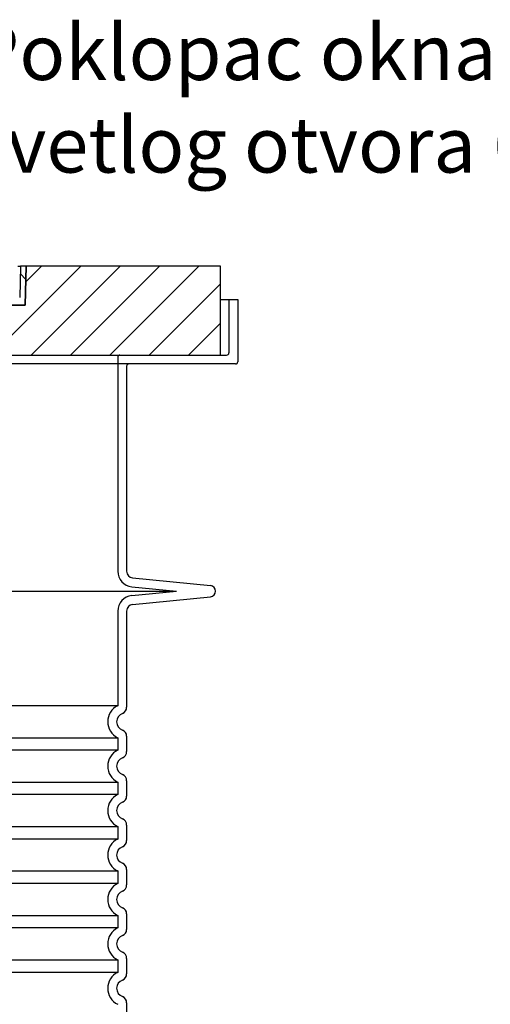
# Model space of a CAD drawing. Units: millimetres. Extents: x 3548 to 23642, y -2180 to 8499.
# Drawn here: x 13711 to 14134, y 4481 to 5368 of the extents above; entities that cross this region are included whole.
import ezdxf

# ---------------------------------------------------------------- set-up
doc = ezdxf.new("R2010")
doc.units = ezdxf.units.MM
doc.layers.add('tekst', color=152, linetype='Continuous')
doc.styles.get("Standard").update_dxf_attribs({"font": 'trebuc.ttf'})
doc.dimstyles.new('ACO kote$7', dxfattribs={"dimtxt": 75, "dimasz": 125, "dimexe": 15, "dimexo": 15, "dimgap": 20, "dimtad": 1, "dimdec": 0, "dimrnd": 1, "dimzin": 12, "dimdsep": 46, "dimtxsty": 'Standard', "dimblk": 'ARCHTICK', "dimcen": 20, "dimadec": 0, "dimazin": 0, "dimtfac": 1, "dimtdec": 0, "dimtofl": 0, "dimtmove": 0, "dimatfit": 3, "dimldrblk": 'NONE', "dimfxl": 1, "dimtolj": 1, "dimtzin": 0, "dimarcsym": 0})

msp = doc.modelspace()

# ---------------------------------------------------------------- hatches: boundary and pattern name
h = msp.add_hatch()
h.set_pattern_fill('_U', color=256, scale=25, angle=45, style=0, pattern_type=0)
h.set_pattern_definition([(45, (11013.799018166, -4359.162087402825), (-17.67766952966369, 17.67766952966369), [])])
h.paths.add_polyline_path([(13891.50565363555, 5145.742017996772), (13716.50774631235, 5145.742017996758), (13716.42199171997, 5142.746875129849), (13715.50565363555, 5110.742017996761), (13689.30565363555, 5110.742017996772), (13701.36336729495, 5065.742017996772), (13891.50565363555, 5065.742017996772)])
h.paths.add_polyline_path([(13061.50356095875, 5145.742017996772), (12886.50565363555, 5145.742017996772), (12886.50565363555, 5065.742017996772), (13076.64793997615, 5065.742017996772), (13088.70565363555, 5110.742017996772), (13062.50565363555, 5110.742017996772), (13061.58931555114, 5142.746875129616)])
h = msp.add_hatch()
h.set_pattern_fill('ANSI31', color=256, scale=254, angle=90, style=0)
h.set_pattern_definition([(135, (12380.26813825104, 2653.209259236677), (-22.45064030267289, -22.45064030267288), [])])
edge = h.paths.add_edge_path()
edge.add_line((13716.50565363555, 5145.742017996765), (13711.50370345045, 5145.742017996758))
edge.add_line((13711.50370345045, 5145.742017996758), (13710.72003278895, 5117.686174719331))
edge.add_ellipse((13708.72081255885, 5117.742017996772), major_axis=(1.999220230080958, -0.05584327743950015), ratio=1, start_angle=271.60000001410526, end_angle=359.99999999999994, ccw=False)
edge.add_line((13708.72081255935, 5115.742017996772), (13704.05490085573, 5115.742017996772))
edge.add_line((13704.05490085573, 5115.742017996772), (13700.20852952355, 5115.742017996772))
edge.add_ellipse((13700.20852952375, 5117.742017996758), major_axis=(-1.999467258428932e-10, -1.999999999987563), ratio=1, start_angle=358.7500315851906, end_angle=360, ccw=False)
edge.add_ellipse((13700.20852952375, 5117.742017996772), major_axis=(-0.04362866800004639, -1.999524078206725), ratio=1, start_angle=282.54996841950907, end_angle=360, ccw=False)
edge.add_line((13698.24730020665, 5117.350125708324), (13697.73019906165, 5119.937964140923))
edge.add_ellipse((13696.74958440305, 5119.742017996772), major_axis=(0.9806146585664167, 0.1959461441432842), ratio=1, start_angle=2.504686811652579e-13, end_angle=78.69999997715344)
edge.add_line((13696.74958440355, 5120.742017996772), (13690.00565363605, 5120.742017996772))
edge.add_ellipse((13690.00565363555, 5119.742017996772), major_axis=(4.999733960175946e-10, 1.000000000000032), ratio=1, start_angle=0, end_angle=90.00000002864459)
edge.add_line((13689.00565363555, 5119.742017996772), (13689.00565363555, 5110.742017996772))
edge.add_line((13689.00565363555, 5110.742017996772), (13689.30565363555, 5110.742017996772))
edge.add_line((13689.30565363555, 5110.742017996772), (13715.50565363556, 5110.742017996772))
edge.add_line((13715.50565363556, 5110.742017996772), (13715.52801511365, 5110.742017996761))
edge.add_line((13715.52801511365, 5110.742017996761), (13716.42199172032, 5142.746875140807))
edge.add_line((13716.42199172032, 5142.746875140811), (13716.50565363555, 5145.742017996768))
edge = h.paths.add_edge_path()
edge.add_line((13066.50760382065, 5145.742017996758), (13061.50565363555, 5145.742017996772))
edge.add_line((13061.50565363555, 5145.742017996772), (13061.58931555079, 5142.746875140763))
edge.add_line((13061.58931555079, 5142.746875140763), (13062.48329215745, 5110.742017996772))
edge.add_line((13062.48329215745, 5110.742017996772), (13062.50565363555, 5110.742017996772))
edge.add_line((13062.50565363554, 5110.742017996772), (13088.70565363555, 5110.742017996772))
edge.add_line((13088.70565363555, 5110.742017996772), (13089.00565363555, 5110.742017996772))
edge.add_line((13089.00565363555, 5110.742017996772), (13089.00565363555, 5119.742017996772))
edge.add_ellipse((13088.00565363555, 5119.742017996772), major_axis=(1.000000000000014, 5.329070518200751e-14), ratio=1, start_angle=0, end_angle=90.00000002864535)
edge.add_line((13088.00565363505, 5120.742017996772), (13081.26172286755, 5120.742017996772))
edge.add_ellipse((13081.26172286805, 5119.742017996772), major_axis=(-4.999733960175985e-10, 0.9999999999999832), ratio=1, start_angle=0, end_angle=78.6999999771494)
edge.add_line((13080.28110820949, 5119.937964140916), (13079.76400706445, 5117.350125708324))
edge.add_ellipse((13077.80277774735, 5117.742017996772), major_axis=(1.961229317100219, -0.391892288450011), ratio=1, start_angle=282.5499684195096, end_angle=360.0000000000001, ccw=False)
edge.add_ellipse((13077.80277774735, 5117.742017996758), major_axis=(0.04362866799997533, -1.999524078194308), ratio=1, start_angle=358.7500315851906, end_angle=360, ccw=False)
edge.add_line((13077.80277774755, 5115.742017996772), (13073.95640641537, 5115.742017996772))
edge.add_line((13073.95640641537, 5115.742017996772), (13069.29049471175, 5115.742017996772))
edge.add_ellipse((13069.29049471225, 5117.742017996772), major_axis=(-5.000089231543825e-10, -2.000000000000037), ratio=1, start_angle=271.60000001410526, end_angle=360, ccw=False)
edge.add_line((13067.29127448217, 5117.686174719331), (13066.50760382065, 5145.742017996758))

# ---------------------------------------------------------------- linework, layer by layer
for p, q in [((13709.07517912815, 5145.742017996758), (13711.50370345045, 5145.742017996758)), ((13711.50370345045, 5145.742017996758), (13710.72003278895, 5117.686174719331)), ((13716.50565363555, 5145.742017996765), (13711.50370345045, 5145.742017996758)), ((13716.50774631235, 5145.742017996758), (13715.50565363555, 5110.742017996761)), ((13715.52801511365, 5110.742017996761), (13716.50565363555, 5145.742017996765)), ((13716.50565363555, 5145.742017996758), (13716.50774631235, 5145.742017996758)), ((13891.50565363555, 5145.742017996772), (13716.50774631235, 5145.742017996758)), ((13891.50565363555, 5065.742017996772), (13891.50565363555, 5145.742017996772)), ((13891.50565363555, 5115.742017996772), (13907.00565363555, 5115.742017996772)), ((13907.00565363555, 5115.742017996772), (13907.00565363555, 5059.742017996772)), ((13689.00565363555, 5110.742017996772), (13715.52801511365, 5110.742017996761)), ((13715.50565363555, 5110.742017996761), (13689.30565363555, 5110.742017996772)), ((13701.36336729495, 5065.742017996772), (13891.50565363555, 5065.742017996772)), ((13905.00565363555, 5057.742017996772), (12873.00565363555, 5057.742017996772)), ((13807.00565363555, 5055.742017996772), (13807.00565363555, 4871.173728384774)), ((13812.41058395525, 4865.203310302755), (13882.50154503584, 4858.217366398609)), ((13812.41058395525, 4841.280725690789), (13882.50154503584, 4848.266669594936)), ((13807.00565363555, 4835.31030760877), (13807.00565363555, 4748.81871482777)), ((13807.00565363555, 4722.665321165774), (13807.00565363555, 4708.81871482777)), ((13807.00565363555, 4682.665321165774), (13807.00565363555, 4668.81871482777)), ((13807.00565363555, 4642.665321165774), (13807.00565363555, 4628.81871482777)), ((13807.00565363555, 4602.665321165774), (13807.00565363555, 4588.81871482777)), ((13807.00565363555, 4562.665321165774), (13807.00565363555, 4548.81871482777)), ((13807.00565363555, 4522.665321165774), (13807.00565363555, 4508.81871482777)), ((13807.00565363555, 4482.665321165774), (13807.00565363555, 4468.81871482777))]:
    msp.add_line(p, q)
at = {"ltscale": 4.568961143493652}
msp.add_line((13899.00565363555, 5115.742017996772), (13899.00565363555, 5067.742017996772), dxfattribs=at)
at = {"ltscale": 12.86209774017334}
msp.add_line((12881.00565363575, 5065.742017996772), (13897.00565363535, 5065.742017996772), dxfattribs=at)
at = {"ltscale": 11.63976573944092}
msp.add_line((13799.00565363555, 5063.742017996772), (13799.00565363555, 4871.173728384774), dxfattribs=at)
at = {"ltscale": 3.83970308303833}
for p, q in [((13811.61715771481, 4857.242752860306), (13851.7570951992, 4853.242017997231)), ((13811.61715771481, 4849.241283133239), (13851.7570951992, 4853.242017996317))]:
    msp.add_line(p, q, dxfattribs=at)
at = {"ltscale": 13.01827239990234}
msp.add_line((12926.25421207195, 4853.242017996772), (13851.75709519915, 4853.242017996772), dxfattribs=at)
at = {"ltscale": 10.2974853515625}
msp.add_line((13799.00565363555, 4835.31030760877), (13799.00565363555, 4750.129512566773), dxfattribs=at)
at = {"ltscale": 12.97603321075439}
for p, q in [((13799.00565363555, 4750.129512566773), (12979.00565363555, 4750.129512566773)), ((12979.00565363555, 4721.354523426771), (13799.00565363555, 4721.354523426771)), ((13799.00565363555, 4710.129512566773), (12979.00565363555, 4710.129512566773)), ((12979.00565363555, 4681.354523426771), (13799.00565363555, 4681.354523426771)), ((13799.00565363555, 4670.129512566773), (12979.00565363555, 4670.129512566773)), ((12979.00565363555, 4641.354523426771), (13799.00565363555, 4641.354523426771)), ((13799.00565363555, 4630.129512566773), (12979.00565363555, 4630.129512566773)), ((12979.00565363555, 4601.354523426771), (13799.00565363555, 4601.354523426771)), ((13799.00565363555, 4590.129512566773), (12979.00565363555, 4590.129512566773)), ((12979.00565363555, 4561.354523426771), (13799.00565363555, 4561.354523426771)), ((13799.00565363555, 4550.129512566773), (12979.00565363555, 4550.129512566773)), ((12979.00565363555, 4521.354523426771), (13799.00565363555, 4521.354523426771)), ((13799.00565363555, 4510.129512566773), (12979.00565363555, 4510.129512566773))]:
    msp.add_line(p, q, dxfattribs=at)
at = {"ltscale": 1.068395018577576}
for p, q in [((13799.00565363555, 4721.354523426771), (13799.00565363555, 4710.129512566773)), ((13799.00565363555, 4681.354523426771), (13799.00565363555, 4670.129512566773)), ((13799.00565363555, 4641.354523426771), (13799.00565363555, 4630.129512566773)), ((13799.00565363555, 4601.354523426771), (13799.00565363555, 4590.129512566773)), ((13799.00565363555, 4561.354523426771), (13799.00565363555, 4550.129512566773)), ((13799.00565363555, 4521.354523426771), (13799.00565363555, 4510.129512566773))]:
    msp.add_line(p, q, dxfattribs=at)
at = {"ltscale": 0.298944354057312}
for centre, start, end in [((13801.00565363555, 5063.742017996772), 90.0000000085461, 180), ((13897.00565363555, 5067.742017996772), 269.9999999941637, 0)]:
    msp.add_arc(centre, 2, start, end, dxfattribs=at)
for centre, radius, start, end in [((13809.00565363555, 5055.742017996772), 2, 90.00001383692769, 180), ((13905.00565363555, 5059.742017996772), 2, 270, 0), ((13813.00565363555, 4871.173728384774), 6.000000000000002, 180, 264.3081458352887), ((13882.00565363555, 4853.242017996772), 5, 275.6918541649213, 84.3081458350787), ((13813.00565363555, 4835.31030760877), 6.000000000000001, 95.69185416471129, 180), ((13806.00565363555, 4735.742017996772), 8.000000000000002, 110.9248324277584, 249.0751675722416), ((13801.00565363555, 4748.81871482777), 6.000000000000001, 290.9248324262039, 0), ((13801.00565363555, 4722.665321165774), 6.000000000000002, 0, 69.0751675737961), ((13801.00565363555, 4708.81871482777), 6.000000000000001, 290.9248324262039, 0), ((13806.00565363555, 4695.742017996772), 8.000000000000002, 110.9248324277584, 249.0751675722416), ((13801.00565363555, 4682.665321165774), 6.000000000000002, 0, 69.0751675737961), ((13806.00565363555, 4655.742017996772), 8.000000000000002, 110.9248324277584, 249.0751675722416), ((13801.00565363555, 4668.81871482777), 6.000000000000001, 290.9248324262039, 0), ((13801.00565363555, 4642.665321165774), 6.000000000000002, 0, 69.0751675737961), ((13801.00565363555, 4628.81871482777), 6.000000000000001, 290.9248324262039, 0), ((13806.00565363555, 4615.742017996772), 8.000000000000002, 110.9248324277584, 249.0751675722416), ((13801.00565363555, 4602.665321165774), 6.000000000000002, 0, 69.0751675737961), ((13806.00565363555, 4575.742017996772), 8.000000000000002, 110.9248324277584, 249.0751675722416), ((13801.00565363555, 4588.81871482777), 6.000000000000001, 290.9248324262039, 0), ((13801.00565363555, 4562.665321165774), 6.000000000000002, 0, 69.0751675737961), ((13801.00565363555, 4548.81871482777), 6.000000000000001, 290.9248324262039, 0), ((13806.00565363555, 4535.742017996772), 8.000000000000002, 110.9248324277584, 249.0751675722416), ((13801.00565363555, 4522.665321165774), 6.000000000000001, 0, 69.0751675737961), ((13806.00565363555, 4495.742017996772), 8.000000000000002, 110.9248324277584, 249.0751675722416), ((13801.00565363555, 4508.81871482777), 6.000000000000001, 290.9248324262039, 0), ((13801.00565363555, 4482.665321165774), 6.000000000000001, 0, 69.0751675737961)]:
    msp.add_arc(centre, radius, start, end)
at = {"ltscale": 1.960823655128479}
for centre, start, end in [((13813.00565363555, 4871.173728384774), 180, 264.3081458350787), ((13813.00565363555, 4835.31030760877), 95.69185416492131, 180)]:
    msp.add_arc(centre, 14, start, end, dxfattribs=at)
at = {"ltscale": 3.405312061309814}
for centre in [(13806.00565363555, 4735.742017996772), (13806.00565363555, 4695.742017996772), (13806.00565363555, 4655.742017996772), (13806.00565363555, 4615.742017996772), (13806.00565363555, 4575.742017996772), (13806.00565363555, 4535.742017996772), (13806.00565363555, 4495.742017996772)]:
    msp.add_arc(centre, 16.00000000000001, 115.9444797721444, 244.0555202278557, dxfattribs=at)

# ---------------------------------------------------------------- texts
at = {"layer": 'tekst', "insert": (13667.26094972328, 5363.376225409832), "char_height": 50, "width": 1248.688531380021, "attachment_point": 1}
msp.add_mtext('Poklopac okna klase nosivosti A15, svetlog otvora 600mm.', dxfattribs=at)

# ---------------------------------------------------------------- leaders
at = {"layer": 'tekst', "annotation_type": 0, "has_hookline": 1, "hookline_direction": 0, "text_width": 1055.252525252525}
msp.add_leader([(13335.21695303756, 5145.742017996772), (13522.26094972328, 5325.876225409832), (13647.26094972328, 5325.876225409832)], dimstyle='ACO kote$7', override={"dimgap": 20, "dimtad": 0, "dimldrblk": 'None'}, dxfattribs=at)

doc.saveas('drawing.dxf')
